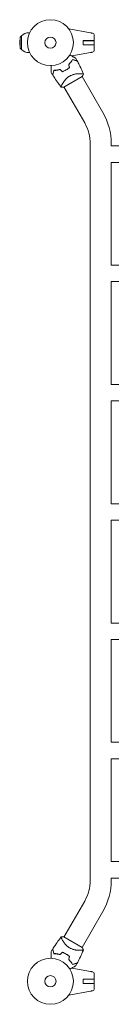
# Model space of a CAD drawing. Units: millimetres. Extents: x -10677 to 10676, y -9323 to 9323.
# Drawn here: x 5583 to 5793, y -1806 to 464 of the extents above; entities that cross this region are included whole.
import ezdxf

# ---------------------------------------------------------------- set-up
doc = ezdxf.new("R2010")
doc.units = ezdxf.units.MM
doc.header["$LTSCALE"] = 20
doc.layers.add('2d', color=230, linetype='Continuous')

msp = doc.modelspace()

# ---------------------------------------------------------------- linework, layer by layer
at = {"layer": '2d', "lineweight": 0}
for p, q in [((5605.3, 434.2), (5603.2, 434.2)), ((5745.1, 433.9), (5695.4, 443.1)), ((5582.5, 411.2), (5583.4, 424)), ((5582.5, 411.2), (5583.4, 398.3)), ((5583.4, 424), (5586.5, 427.2)), ((5583.4, 424), (5583.4, 398.3)), ((5586.5, 427.2), (5586.5, 395.2)), ((5728.6, 406.4), (5728.6, 415.9)), ((5754.1, 415.9), (5728.6, 415.9)), ((5753.6, 415.8), (5728.6, 415.8)), ((5753.6, 415.8), (5753.6, 406.5)), ((5754.1, 394.2), (5754.1, 428.1)), ((5583.4, 398.3), (5586.5, 395.2)), ((5605.3, 388.2), (5603.2, 388.2)), ((5745.1, 388.4), (5702.3, 380.5)), ((5753.6, 406.5), (5728.6, 406.5)), ((5754.1, 406.4), (5728.6, 406.4)), ((5683.8, 308.8), (5726.3, 333.3)), ((5722.2, 339.7), (5722.2, 339.7)), ((5773.9, 250.2), (5726, 333.2)), ((5732.1, 226), (5684.1, 309)), ((5744.9, -1519.8), (5744.9, 178.1)), ((5793.2, 173.2), (5793.2, 178.1)), ((6594.9, 173.2), (5793.2, 173.2)), ((5793.2, -101.8), (5793.2, 135.2)), ((6594.9, 135.2), (5793.2, 135.2)), ((6594.9, -101.8), (5793.2, -101.8)), ((5793.2, -376.8), (5793.2, -139.8)), ((6594.9, -139.8), (5793.2, -139.8)), ((6594.9, -376.8), (5793.2, -376.8)), ((5793.2, -651.8), (5793.2, -414.8)), ((6594.9, -414.8), (5793.2, -414.8)), ((6594.9, -651.8), (5793.2, -651.8)), ((5793.2, -926.8), (5793.2, -689.8)), ((6594.9, -689.8), (5793.2, -689.8)), ((6594.9, -926.8), (5793.2, -926.8)), ((5793.2, -1201.8), (5793.2, -964.8)), ((6594.9, -964.8), (5793.2, -964.8)), ((6594.9, -1201.8), (5793.2, -1201.8)), ((5793.2, -1476.8), (5793.2, -1239.8)), ((6594.9, -1239.8), (5793.2, -1239.8)), ((6594.9, -1476.8), (5793.2, -1476.8)), ((5793.2, -1519.8), (5793.2, -1514.8)), ((6594.9, -1514.8), (5793.2, -1514.8)), ((5732.1, -1567.7), (5684.1, -1650.7)), ((5773.9, -1591.8), (5726, -1674.9)), ((5726.3, -1675), (5683.8, -1650.5)), ((5680.4, -1657.2), (5680.4, -1657.2)), ((5745.1, -1730.1), (5702.3, -1722.2)), ((5754.1, -1769.8), (5754.1, -1735.9)), ((5728.6, -1757.6), (5728.6, -1748.1)), ((5754.1, -1748.1), (5728.6, -1748.1)), ((5753.6, -1748.2), (5728.6, -1748.2)), ((5753.6, -1757.5), (5728.6, -1757.5)), ((5754.1, -1757.6), (5728.6, -1757.6)), ((5753.6, -1748.2), (5753.6, -1757.5)), ((5745.1, -1775.6), (5695.4, -1784.7))]:
    msp.add_line(p, q, dxfattribs=at)
for centre, radius in [((5653.1, 411.2), 53), ((5653.1, 411.2), 13), ((5653.1, -1752.8), 53), ((5653.1, -1752.8), 13)]:
    msp.add_circle(centre, radius, dxfattribs=at)
for centre, radius, start, end in [((5603.2, 411.2), 23, 90, 136.4387), ((5749.1, 428.1), 5, 360, 78.4631), ((5603.2, 411.2), 23, 223.5613, 270), ((5749.1, 394.2), 5, 281.5369, 0), ((5661.4, 396.7), 49.5, 286.4916, 286.7596), ((5661.4, 396.7), 49.4, 313.2404, 313.5084), ((5649.1, 178.1), 144.2, 0, 30), ((5649.1, 178.1), 95.8, 0, 30), ((5649.1, -1519.8), 95.8, 330, 0), ((5649.1, -1519.8), 144.1, 330, 0), ((5661.4, -1738.4), 49.5, 73.2404, 73.5084), ((5661.4, -1738.4), 49.5, 46.4916, 46.7596), ((5749.1, -1735.9), 5, 360, 78.4631), ((5749.1, -1769.8), 5, 281.5369, 0)]:
    msp.add_arc(centre, radius, start, end, dxfattribs=at)
at = {"layer": '2d', "lineweight": 0, "extrusion": (0, 0, -1)}
for centre in [(5748.6, 425.8), (5748.6, -1738.2)]:
    msp.add_ellipse(centre, major_axis=(1.47, 7.22), ratio=0.823586, start_param=-0.015481, end_param=0.001023, dxfattribs=at)
at = {"layer": '2d', "lineweight": 0}
for centre in [(5748.6, 396.5), (5748.6, -1767.5)]:
    msp.add_ellipse(centre, major_axis=(1.47, -7.22), ratio=0.823586, start_param=-0.015481, end_param=0.001023, dxfattribs=at)
for points, knots in [([(5750, 433), (5750, 433), (5750, 433), (5749.8, 433.1), (5749.8, 433.1), (5749.4, 433.2), (5749, 433.2), (5748.1, 433.4), (5747.6, 433.5), (5746.7, 433.7), (5746.4, 433.7), (5745.7, 433.8), (5745.4, 433.9), (5745.1, 433.9)], [0, 0, 0, 0, 0.125, 0.125, 0.25, 0.25, 0.5, 0.5, 0.75, 0.75, 0.875, 0.875, 1, 1, 1, 1]), ([(5750, 389.3), (5750, 389.3), (5750, 389.3), (5749.8, 389.2), (5749.8, 389.2), (5749.4, 389.2), (5749, 389.1), (5748.1, 388.9), (5747.6, 388.8), (5746.7, 388.7), (5746.4, 388.6), (5745.7, 388.5), (5745.4, 388.4), (5745.1, 388.4)], [0, 0, 0, 0, 0.125, 0.125, 0.25, 0.25, 0.5, 0.5, 0.75, 0.75, 0.875, 0.875, 1, 1, 1, 1]), ([(5704.1, 372.3), (5703.6, 371.3), (5703, 370.4), (5701.8, 368.5), (5701.1, 367.6), (5700, 366.2), (5699.6, 365.7), (5698.8, 364.7), (5698.4, 364.2), (5697.1, 362.8), (5696.2, 361.9), (5695.2, 360.9)], [0, 0, 0, 0, 0.00420381, 0.00420381, 0.00840762, 0.00840762, 0.01050952, 0.01050952, 0.01261143, 0.01261143, 0.01681524, 0.01681524, 0.01681524, 0.01681524]), ([(5695.4, 360.9), (5696.4, 361.8), (5697.3, 362.7), (5699, 364.6), (5699.8, 365.5), (5700.8, 366.9), (5701.2, 367.4), (5701.9, 368.3), (5702.2, 368.8), (5703.1, 370.2), (5703.7, 371.1), (5704.2, 372)], [0, 0, 0, 0, 0.00414637, 0.00414637, 0.00829274, 0.00829274, 0.01036592, 0.01036592, 0.0124391, 0.0124391, 0.01658547, 0.01658547, 0.01658547, 0.01658547]), ([(5698, 383), (5698.8, 382.5), (5699.6, 382.1), (5701.7, 380.8), (5703, 380.1), (5704.8, 379.1), (5705.4, 378.7), (5706.5, 378.1), (5707, 377.8), (5708.6, 376.9), (5709.4, 376.4), (5710.5, 375.8), (5710.7, 375.6), (5711.1, 375.4), (5711.2, 375.4), (5711.4, 375.3), (5711.4, 375.2), (5711.5, 375.2), (5711.5, 375.2), (5711.5, 375.2), (5711.5, 375.2), (5711.5, 375.2), (5711.5, 375.2), (5711.6, 375.1), (5711.6, 375.1), (5711.6, 375.1), (5711.7, 375.1), (5711.7, 375.1), (5711.7, 375.1), (5711.7, 375.1)], [0.00255866, 0.00255866, 0.00255866, 0.00255866, 0.00604686, 0.00604686, 0.01209372, 0.01209372, 0.01511716, 0.01511716, 0.01814059, 0.01814059, 0.02418745, 0.02418745, 0.02721088, 0.02721088, 0.0287226, 0.0287226, 0.03023431, 0.03023431, 0.03099017, 0.03099017, 0.03174603, 0.03174603, 0.03325774, 0.03325774, 0.03628117, 0.03628117, 0.04232804, 0.04232804, 0.04714176, 0.04714176, 0.04714176, 0.04714176]), ([(5714.8, 369.4), (5714.8, 369.4), (5714.8, 369.4), (5714.8, 369.4), (5714.8, 369.4), (5714.8, 369.4), (5714.7, 369.4), (5714.7, 369.4), (5714.7, 369.4), (5714.7, 369.4), (5714.7, 369.4), (5714.6, 369.4), (5714.6, 369.4), (5714.5, 369.5), (5714.4, 369.5), (5714.1, 369.6), (5714, 369.6), (5713.3, 369.8), (5712.8, 369.9), (5711.9, 370.2), (5711.5, 370.3), (5710.8, 370.5), (5710.4, 370.6), (5709.1, 370.9), (5708.2, 371.2), (5706.3, 371.7), (5705.2, 372), (5704.1, 372.3)], [-0.01786939, -0.01786939, -0.01786939, -0.01786939, -0.01672988, -0.01672988, -0.01196282, -0.01196282, -0.00719576, -0.00719576, -0.00481223, -0.00481223, -0.00362046, -0.00362046, -0.0024287, -0.0024287, -0.00004517, -0.00004517, 0.00233836, 0.00233836, 0.00710542, 0.00710542, 0.00948895, 0.00948895, 0.01187248, 0.01187248, 0.01663954, 0.01663954, 0.02140659, 0.02140659, 0.02140659, 0.02140659]), ([(5704.2, 372), (5705.4, 371.7), (5706.5, 371.4), (5708.5, 370.9), (5709.4, 370.6), (5710.7, 370.3), (5711.1, 370.2), (5711.8, 370), (5712.2, 369.9), (5713.2, 369.6), (5713.7, 369.5), (5714.3, 369.3), (5714.4, 369.3), (5714.7, 369.2), (5714.7, 369.2), (5714.8, 369.2), (5714.8, 369.2), (5714.8, 369.2), (5714.8, 369.2), (5714.8, 369.2), (5714.8, 369.2), (5714.8, 369.2), (5714.9, 369.2), (5714.9, 369.2), (5714.9, 369.2), (5714.9, 369.2), (5714.9, 369.2), (5714.9, 369.2)], [0, 0, 0, 0, 0.00498507, 0.00498507, 0.00997014, 0.00997014, 0.01246267, 0.01246267, 0.01495521, 0.01495521, 0.01994028, 0.01994028, 0.02243281, 0.02243281, 0.02492534, 0.02492534, 0.02554848, 0.02554848, 0.02617161, 0.02617161, 0.02741788, 0.02741788, 0.02991041, 0.02991041, 0.03489548, 0.03489548, 0.03928387, 0.03928387, 0.03928387, 0.03928387]), ([(5714.9, 369.2), (5716.5, 366.2), (5718, 363.3), (5721.8, 355.6), (5723.9, 350.9), (5727, 343.6), (5728.1, 341), (5729.1, 338.4)], [0, 0, 0, 0, 10.001335, 10.001335, 25.652814, 25.652814, 33.969558, 33.969558, 33.969558, 33.969558]), ([(5655, 342.4), (5655, 342.4), (5655, 342.4), (5655, 342.4), (5655, 342.4), (5655, 342.5), (5655, 342.5), (5655, 342.5), (5655, 342.5), (5655, 342.6), (5655, 342.6), (5655, 342.6), (5655, 342.6), (5655, 342.7), (5655, 342.9), (5655, 343.5), (5655, 343.8), (5655, 344.6), (5655, 345), (5655, 346), (5655, 346.6), (5655, 348.3), (5655, 349.6), (5655, 352.4), (5655, 353.9), (5655, 356.3), (5655, 357.2), (5655, 358.2)], [0.04930785, 0.04930785, 0.04930785, 0.04930785, 0.05422987, 0.05422987, 0.06025541, 0.06025541, 0.06326818, 0.06326818, 0.06477456, 0.06477456, 0.06552775, 0.06552775, 0.06628095, 0.06628095, 0.06929372, 0.06929372, 0.07230649, 0.07230649, 0.07531926, 0.07531926, 0.07833203, 0.07833203, 0.08435757, 0.08435757, 0.09038311, 0.09038311, 0.09385287, 0.09385287, 0.09385287, 0.09385287]), ([(5661.2, 347.5), (5660.9, 346.4), (5660.6, 345.3), (5660.1, 343.4), (5659.9, 342.5), (5659.6, 341.3), (5659.4, 340.9), (5659.3, 340.1), (5659.2, 339.8), (5658.9, 338.8), (5658.8, 338.3), (5658.6, 337.6), (5658.5, 337.5), (5658.5, 337.2), (5658.4, 337.1), (5658.4, 337), (5658.4, 337), (5658.4, 337), (5658.4, 336.9), (5658.4, 336.9), (5658.4, 336.9), (5658.4, 336.9), (5658.4, 336.8), (5658.4, 336.8), (5658.4, 336.8), (5658.4, 336.8), (5658.4, 336.8), (5658.4, 336.8)], [0, 0, 0, 0, 0.00477017, 0.00477017, 0.00954034, 0.00954034, 0.01192543, 0.01192543, 0.01431051, 0.01431051, 0.01908068, 0.01908068, 0.02146577, 0.02146577, 0.02385086, 0.02385086, 0.0250434, 0.0250434, 0.02623594, 0.02623594, 0.02862103, 0.02862103, 0.0333912, 0.0333912, 0.03816137, 0.03816137, 0.03927414, 0.03927414, 0.03927414, 0.03927414]), ([(5661.4, 347.3), (5661.1, 346.1), (5660.8, 345), (5660.2, 343), (5660, 342.1), (5659.6, 340.8), (5659.5, 340.4), (5659.3, 339.7), (5659.2, 339.3), (5659, 338.3), (5658.8, 337.8), (5658.7, 337.2), (5658.6, 337.1), (5658.6, 336.8), (5658.6, 336.8), (5658.5, 336.7), (5658.5, 336.7), (5658.5, 336.7), (5658.5, 336.7), (5658.5, 336.7), (5658.5, 336.7), (5658.5, 336.7), (5658.5, 336.7), (5658.5, 336.6), (5658.5, 336.6), (5658.5, 336.6), (5658.5, 336.6), (5658.5, 336.6)], [0, 0, 0, 0, 0.00498507, 0.00498507, 0.00997014, 0.00997014, 0.01246267, 0.01246267, 0.01495521, 0.01495521, 0.01994028, 0.01994028, 0.02243281, 0.02243281, 0.02492534, 0.02492534, 0.02554848, 0.02554848, 0.02617161, 0.02617161, 0.02741788, 0.02741788, 0.02991041, 0.02991041, 0.03489548, 0.03489548, 0.03928387, 0.03928387, 0.03928387, 0.03928387]), ([(5675.5, 349.5), (5674.2, 349.2), (5672.9, 348.8), (5670.4, 348.3), (5669.2, 348.1), (5667.4, 347.9), (5666.8, 347.8), (5665.6, 347.7), (5665.1, 347.6), (5663.4, 347.5), (5662.3, 347.5), (5661.2, 347.5)], [0, 0, 0, 0, 0.00420297, 0.00420297, 0.00840595, 0.00840595, 0.01050744, 0.01050744, 0.01260892, 0.01260892, 0.0168119, 0.0168119, 0.0168119, 0.0168119]), ([(5675.4, 349.3), (5674.2, 348.9), (5672.9, 348.6), (5670.5, 348.1), (5669.2, 347.9), (5667.5, 347.7), (5666.9, 347.6), (5665.7, 347.5), (5665.2, 347.4), (5663.5, 347.3), (5662.4, 347.3), (5661.4, 347.3)], [0, 0, 0, 0, 0.00414637, 0.00414637, 0.00829274, 0.00829274, 0.01036592, 0.01036592, 0.0124391, 0.0124391, 0.01658547, 0.01658547, 0.01658547, 0.01658547]), ([(5689.3, 348.4), (5688.6, 348), (5687.9, 347.6), (5686.5, 346.9), (5685.8, 346.5), (5683.7, 345.6), (5682.3, 345), (5680.8, 344.5)], [0.009393696, 0.009393696, 0.009393696, 0.009393696, 0.011738601, 0.011738601, 0.014083505, 0.014083505, 0.018773315, 0.018773315, 0.018773315, 0.018773315]), ([(5680.8, 344.3), (5682.3, 344.8), (5683.7, 345.4), (5686.6, 346.7), (5688, 347.4), (5689.4, 348.2)], [0, 0, 0, 0, 0.004778412, 0.004778412, 0.009556824, 0.009556824, 0.009556824, 0.009556824]), ([(5696.9, 353.8), (5695.7, 352.8), (5694.5, 351.8), (5692, 350), (5690.7, 349.2), (5689.3, 348.4)], [0, 0, 0, 0, 0.004696848, 0.004696848, 0.009393696, 0.009393696, 0.009393696, 0.009393696]), ([(5689.4, 348.2), (5690.8, 349), (5692.2, 349.9), (5694.7, 351.7), (5695.9, 352.7), (5697.1, 353.7)], [0.009556824, 0.009556824, 0.009556824, 0.009556824, 0.014332328, 0.014332328, 0.019107831, 0.019107831, 0.019107831, 0.019107831]), ([(5678, 308.9), (5675.9, 311.5), (5673.9, 314.2), (5668.8, 321), (5665.9, 325.3), (5661.5, 331.9), (5660, 334.2), (5658.5, 336.6)], [0, 0, 0, 0, 10.001334, 10.001334, 25.653159, 25.653159, 33.969574, 33.969574, 33.969574, 33.969574]), ([(5678, 308.9), (5678, 308.9), (5678, 308.9), (5678, 308.9), (5678, 309), (5677.9, 309), (5677.9, 309.1), (5677.9, 309.1), (5677.8, 309.2), (5677.8, 309.2), (5677.8, 309.2), (5677.8, 309.4), (5677.8, 309.6), (5677.8, 309.9), (5677.8, 310), (5677.9, 310.3), (5678, 310.5), (5678.3, 311.3), (5678.6, 312.2), (5679.4, 313.7), (5679.7, 314.3), (5680.1, 315.2), (5680.3, 315.5), (5680.7, 316.1), (5680.8, 316.4), (5681.8, 318), (5682.7, 319.4), (5684.2, 321.7), (5684.8, 322.4), (5685.7, 323.6), (5686, 324), (5686.6, 324.7), (5686.9, 325.1), (5687.9, 326.3), (5688.6, 327.1), (5689.8, 328.3), (5690.1, 328.7), (5690.9, 329.4), (5691.4, 329.8), (5692.7, 330.9), (5693.6, 331.7), (5695, 332.7), (5695.4, 333), (5696.2, 333.5), (5696.4, 333.6), (5696.9, 334), (5697.2, 334.1), (5697.5, 334.3)], [0.16840129, 0.16840129, 0.16840129, 0.16840129, 0.16868251, 0.16868251, 0.17219218, 0.17219218, 0.17394701, 0.17394701, 0.17482443, 0.17482443, 0.17570184, 0.17570184, 0.17921151, 0.17921151, 0.18096635, 0.18096635, 0.18272118, 0.18272118, 0.18974052, 0.18974052, 0.19325019, 0.19325019, 0.19500502, 0.19500502, 0.19675986, 0.19675986, 0.2037792, 0.2037792, 0.20728887, 0.20728887, 0.2090437, 0.2090437, 0.21079853, 0.21079853, 0.2143082, 0.2143082, 0.21606304, 0.21606304, 0.21781787, 0.21781787, 0.22132754, 0.22132754, 0.22308238, 0.22308238, 0.22395979, 0.22395979, 0.22483721, 0.22483721, 0.22483721, 0.22483721]), ([(5697.5, 334.3), (5698.5, 334.9), (5699.5, 335.4), (5701.7, 336.3), (5702.7, 336.7), (5704.3, 337.3), (5704.9, 337.5), (5706, 337.8), (5706.5, 337.9), (5708.1, 338.3), (5709.1, 338.6), (5711.1, 338.9), (5712.1, 339.1), (5714, 339.3), (5715, 339.4), (5716.7, 339.6), (5717.6, 339.6), (5719.3, 339.7), (5720.1, 339.7), (5722.3, 339.7), (5723.7, 339.7), (5725.4, 339.6), (5725.9, 339.5), (5726.8, 339.4), (5727.3, 339.4), (5728.3, 339.1), (5728.8, 339), (5729, 338.8), (5729, 338.8), (5729, 338.7), (5729, 338.7), (5729, 338.6), (5729.1, 338.6), (5729.1, 338.5), (5729.1, 338.4), (5729.1, 338.4), (5729.1, 338.4), (5729.1, 338.4)], [0, 0, 0, 0, 0.00351649, 0.00351649, 0.00703299, 0.00703299, 0.00879123, 0.00879123, 0.01054948, 0.01054948, 0.01406598, 0.01406598, 0.01758247, 0.01758247, 0.02109896, 0.02109896, 0.02461546, 0.02461546, 0.02813195, 0.02813195, 0.03516494, 0.03516494, 0.03868143, 0.03868143, 0.04219793, 0.04219793, 0.04923091, 0.04923091, 0.05011004, 0.05011004, 0.05098916, 0.05098916, 0.05274741, 0.05274741, 0.0562639, 0.0562639, 0.05666079, 0.05666079, 0.05666079, 0.05666079]), ([(5683.8, 308.8), (5682.5, 308.8), (5681.2, 308.8), (5679.3, 308.8), (5678.7, 308.9), (5678, 308.9)], [0, 0, 0, 0, 3.969895, 3.969895, 5.95449, 5.95449, 5.95449, 5.95449]), ([(5658.5, -1678.3), (5660.3, -1675.4), (5662.1, -1672.7), (5666.8, -1665.6), (5669.8, -1661.3), (5674.6, -1655), (5676.3, -1652.8), (5678, -1650.6)], [0, 0, 0, 0, 10.001335, 10.001335, 25.652814, 25.652814, 33.969558, 33.969558, 33.969558, 33.969558]), ([(5697.5, -1675.9), (5696.4, -1675.3), (5695.4, -1674.7), (5693.6, -1673.3), (5692.7, -1672.6), (5691.4, -1671.5), (5691, -1671.1), (5690.2, -1670.4), (5689.8, -1670), (5688.6, -1668.8), (5687.9, -1668), (5686.6, -1666.5), (5686, -1665.7), (5684.8, -1664.1), (5684.2, -1663.4), (5683.2, -1661.9), (5682.7, -1661.2), (5681.9, -1659.8), (5681.4, -1659.1), (5680.3, -1657.1), (5679.7, -1656), (5678.9, -1654.4), (5678.7, -1653.9), (5678.3, -1653.1), (5678.2, -1652.7), (5677.8, -1651.7), (5677.7, -1651.2), (5677.8, -1650.9), (5677.8, -1650.9), (5677.8, -1650.8), (5677.9, -1650.8), (5677.9, -1650.8), (5677.9, -1650.7), (5678, -1650.7), (5678, -1650.6), (5678, -1650.6), (5678, -1650.6), (5678, -1650.6)], [0, 0, 0, 0, 0.00351649, 0.00351649, 0.00703299, 0.00703299, 0.00879123, 0.00879123, 0.01054948, 0.01054948, 0.01406598, 0.01406598, 0.01758247, 0.01758247, 0.02109896, 0.02109896, 0.02461546, 0.02461546, 0.02813195, 0.02813195, 0.03516494, 0.03516494, 0.03868143, 0.03868143, 0.04219793, 0.04219793, 0.04923091, 0.04923091, 0.05011004, 0.05011004, 0.05098916, 0.05098916, 0.05274741, 0.05274741, 0.0562639, 0.0562639, 0.05666079, 0.05666079, 0.05666079, 0.05666079]), ([(5658.4, -1678.5), (5658.4, -1678.5), (5658.4, -1678.5), (5658.4, -1678.5), (5658.4, -1678.5), (5658.4, -1678.5), (5658.4, -1678.6), (5658.4, -1678.6), (5658.4, -1678.6), (5658.4, -1678.6), (5658.4, -1678.6), (5658.4, -1678.7), (5658.4, -1678.7), (5658.4, -1678.8), (5658.5, -1678.9), (5658.5, -1679.2), (5658.6, -1679.3), (5658.8, -1680), (5658.9, -1680.5), (5659.2, -1681.4), (5659.2, -1681.8), (5659.4, -1682.5), (5659.6, -1682.9), (5659.9, -1684.2), (5660.1, -1685.1), (5660.6, -1687), (5660.9, -1688.1), (5661.2, -1689.2)], [-0.01786939, -0.01786939, -0.01786939, -0.01786939, -0.01672988, -0.01672988, -0.01196282, -0.01196282, -0.00719576, -0.00719576, -0.00481223, -0.00481223, -0.00362046, -0.00362046, -0.0024287, -0.0024287, -0.00004517, -0.00004517, 0.00233836, 0.00233836, 0.00710542, 0.00710542, 0.00948895, 0.00948895, 0.01187248, 0.01187248, 0.01663954, 0.01663954, 0.02140659, 0.02140659, 0.02140659, 0.02140659]), ([(5661.4, -1689), (5661.1, -1687.8), (5660.8, -1686.7), (5660.2, -1684.7), (5660, -1683.8), (5659.6, -1682.5), (5659.5, -1682.1), (5659.3, -1681.3), (5659.2, -1681), (5659, -1680), (5658.8, -1679.5), (5658.7, -1678.9), (5658.6, -1678.8), (5658.6, -1678.5), (5658.6, -1678.5), (5658.5, -1678.4), (5658.5, -1678.4), (5658.5, -1678.4), (5658.5, -1678.4), (5658.5, -1678.4), (5658.5, -1678.4), (5658.5, -1678.4), (5658.5, -1678.3), (5658.5, -1678.3), (5658.5, -1678.3), (5658.5, -1678.3), (5658.5, -1678.3), (5658.5, -1678.3)], [0, 0, 0, 0, 0.00498507, 0.00498507, 0.00997014, 0.00997014, 0.01246267, 0.01246267, 0.01495521, 0.01495521, 0.01994028, 0.01994028, 0.02243281, 0.02243281, 0.02492534, 0.02492534, 0.02554848, 0.02554848, 0.02617161, 0.02617161, 0.02741788, 0.02741788, 0.02991041, 0.02991041, 0.03489548, 0.03489548, 0.03928387, 0.03928387, 0.03928387, 0.03928387]), ([(5729.1, -1680.1), (5729.1, -1680.1), (5729.1, -1680.1), (5729.1, -1680.1), (5729.1, -1680.2), (5729.1, -1680.3), (5729, -1680.3), (5729, -1680.4), (5729, -1680.4), (5729, -1680.4), (5729, -1680.5), (5728.9, -1680.6), (5728.7, -1680.7), (5728.4, -1680.8), (5728.2, -1680.8), (5728, -1680.9), (5727.8, -1680.9), (5726.9, -1681.1), (5726, -1681.2), (5724.3, -1681.3), (5723.7, -1681.4), (5722.7, -1681.4), (5722.3, -1681.4), (5721.6, -1681.4), (5721.2, -1681.4), (5719.3, -1681.4), (5717.7, -1681.3), (5715, -1681.1), (5714.1, -1681), (5712.6, -1680.8), (5712.1, -1680.8), (5711.1, -1680.6), (5710.6, -1680.5), (5709.1, -1680.2), (5708.1, -1680), (5706.5, -1679.6), (5706, -1679.5), (5704.9, -1679.2), (5704.4, -1679), (5702.7, -1678.4), (5701.7, -1678), (5700.1, -1677.3), (5699.6, -1677.1), (5698.8, -1676.7), (5698.5, -1676.5), (5698, -1676.2), (5697.7, -1676.1), (5697.5, -1675.9)], [0.16840129, 0.16840129, 0.16840129, 0.16840129, 0.16868251, 0.16868251, 0.17219218, 0.17219218, 0.17394701, 0.17394701, 0.17482443, 0.17482443, 0.17570184, 0.17570184, 0.17921151, 0.17921151, 0.18096635, 0.18096635, 0.18272118, 0.18272118, 0.18974052, 0.18974052, 0.19325019, 0.19325019, 0.19500502, 0.19500502, 0.19675986, 0.19675986, 0.2037792, 0.2037792, 0.20728887, 0.20728887, 0.2090437, 0.2090437, 0.21079853, 0.21079853, 0.2143082, 0.2143082, 0.21606304, 0.21606304, 0.21781787, 0.21781787, 0.22132754, 0.22132754, 0.22308238, 0.22308238, 0.22395979, 0.22395979, 0.22483721, 0.22483721, 0.22483721, 0.22483721]), ([(5726.3, -1675), (5726.4, -1675.3), (5726.6, -1675.5), (5727.1, -1676.4), (5727.5, -1677.1), (5728.3, -1678.5), (5728.7, -1679.3), (5729.1, -1680.1)], [0, 0, 0, 0, 0.815113, 0.815113, 3.261719, 3.261719, 5.955929, 5.955929, 5.955929, 5.955929]), ([(5655, -1699.9), (5655, -1698.9), (5655, -1698), (5655, -1695.6), (5655, -1694.1), (5655, -1692), (5655, -1691.3), (5655, -1690), (5655, -1689.4), (5655, -1687.6), (5655, -1686.6), (5655, -1685.5), (5655, -1685.1), (5655, -1684.7), (5655, -1684.6), (5655, -1684.4), (5655, -1684.4), (5655, -1684.3), (5655, -1684.3), (5655, -1684.2), (5655, -1684.2), (5655, -1684.2), (5655, -1684.2), (5655, -1684.2), (5655, -1684.1), (5655, -1684.1), (5655, -1684.1), (5655, -1684.1), (5655, -1684), (5655, -1684)], [0.00255866, 0.00255866, 0.00255866, 0.00255866, 0.00604686, 0.00604686, 0.01209372, 0.01209372, 0.01511716, 0.01511716, 0.01814059, 0.01814059, 0.02418745, 0.02418745, 0.02721088, 0.02721088, 0.0287226, 0.0287226, 0.03023431, 0.03023431, 0.03099017, 0.03099017, 0.03174603, 0.03174603, 0.03325774, 0.03325774, 0.03628117, 0.03628117, 0.04232804, 0.04232804, 0.04714176, 0.04714176, 0.04714176, 0.04714176]), ([(5661.2, -1689.2), (5662.3, -1689.2), (5663.4, -1689.2), (5665.6, -1689.3), (5666.8, -1689.5), (5668.6, -1689.7), (5669.2, -1689.8), (5670.4, -1690), (5671, -1690.1), (5672.9, -1690.5), (5674.2, -1690.8), (5675.5, -1691.2)], [0, 0, 0, 0, 0.00420381, 0.00420381, 0.00840762, 0.00840762, 0.01050952, 0.01050952, 0.01261143, 0.01261143, 0.01681524, 0.01681524, 0.01681524, 0.01681524]), ([(5675.4, -1691), (5674.2, -1690.6), (5672.9, -1690.3), (5670.5, -1689.8), (5669.2, -1689.6), (5667.5, -1689.3), (5666.9, -1689.3), (5665.7, -1689.2), (5665.2, -1689.1), (5663.5, -1689), (5662.4, -1689), (5661.4, -1689)], [0, 0, 0, 0, 0.00414637, 0.00414637, 0.00829274, 0.00829274, 0.01036592, 0.01036592, 0.0124391, 0.0124391, 0.01658547, 0.01658547, 0.01658547, 0.01658547]), ([(5689.4, -1689.9), (5688, -1689.1), (5686.6, -1688.3), (5683.7, -1687), (5682.3, -1686.5), (5680.8, -1686)], [0.009556824, 0.009556824, 0.009556824, 0.009556824, 0.014332328, 0.014332328, 0.019107831, 0.019107831, 0.019107831, 0.019107831]), ([(5680.8, -1686.2), (5682.3, -1686.7), (5683.7, -1687.3), (5686.5, -1688.5), (5687.9, -1689.3), (5689.3, -1690.1)], [0, 0, 0, 0, 0.004696848, 0.004696848, 0.009393696, 0.009393696, 0.009393696, 0.009393696]), ([(5689.3, -1690.1), (5690, -1690.5), (5690.7, -1690.9), (5692, -1691.7), (5692.6, -1692.1), (5694.5, -1693.5), (5695.7, -1694.5), (5696.9, -1695.5)], [0.009393696, 0.009393696, 0.009393696, 0.009393696, 0.011738601, 0.011738601, 0.014083505, 0.014083505, 0.018773315, 0.018773315, 0.018773315, 0.018773315]), ([(5697.1, -1695.4), (5695.9, -1694.4), (5694.7, -1693.4), (5692.2, -1691.6), (5690.8, -1690.7), (5689.4, -1689.9)], [0, 0, 0, 0, 0.004778412, 0.004778412, 0.009556824, 0.009556824, 0.009556824, 0.009556824]), ([(5729.1, -1680.1), (5727.9, -1683.2), (5726.6, -1686.3), (5723.2, -1694.1), (5721, -1698.8), (5717.5, -1705.9), (5716.2, -1708.4), (5714.9, -1710.8)], [0, 0, 0, 0, 10.001334, 10.001334, 25.653162, 25.653162, 33.969574, 33.969574, 33.969574, 33.969574]), ([(5695.2, -1702.6), (5696.2, -1703.6), (5697.1, -1704.5), (5698.8, -1706.4), (5699.6, -1707.3), (5700.7, -1708.8), (5701.1, -1709.2), (5701.8, -1710.2), (5702.1, -1710.7), (5703, -1712.1), (5703.6, -1713), (5704.1, -1713.9)], [0, 0, 0, 0, 0.00420297, 0.00420297, 0.00840595, 0.00840595, 0.01050744, 0.01050744, 0.01260892, 0.01260892, 0.0168119, 0.0168119, 0.0168119, 0.0168119]), ([(5695.4, -1702.6), (5696.4, -1703.5), (5697.3, -1704.4), (5699, -1706.3), (5699.8, -1707.2), (5700.8, -1708.6), (5701.2, -1709.1), (5701.9, -1710), (5702.2, -1710.5), (5703.1, -1711.9), (5703.7, -1712.8), (5704.2, -1713.7)], [0, 0, 0, 0, 0.00414637, 0.00414637, 0.00829274, 0.00829274, 0.01036592, 0.01036592, 0.0124391, 0.0124391, 0.01658547, 0.01658547, 0.01658547, 0.01658547]), ([(5711.7, -1716.8), (5711.7, -1716.8), (5711.7, -1716.8), (5711.7, -1716.8), (5711.6, -1716.8), (5711.6, -1716.8), (5711.6, -1716.8), (5711.5, -1716.9), (5711.5, -1716.9), (5711.5, -1716.9), (5711.5, -1716.9), (5711.5, -1716.9), (5711.5, -1716.9), (5711.4, -1717), (5711.2, -1717.1), (5710.7, -1717.3), (5710.4, -1717.5), (5709.8, -1717.9), (5709.4, -1718.1), (5708.5, -1718.6), (5708, -1718.9), (5706.5, -1719.7), (5705.4, -1720.4), (5703, -1721.8), (5701.7, -1722.5), (5699.6, -1723.8), (5698.8, -1724.2), (5698, -1724.7)], [0.04930785, 0.04930785, 0.04930785, 0.04930785, 0.05422987, 0.05422987, 0.06025541, 0.06025541, 0.06326818, 0.06326818, 0.06477456, 0.06477456, 0.06552775, 0.06552775, 0.06628095, 0.06628095, 0.06929372, 0.06929372, 0.07230649, 0.07230649, 0.07531926, 0.07531926, 0.07833203, 0.07833203, 0.08435757, 0.08435757, 0.09038311, 0.09038311, 0.09385287, 0.09385287, 0.09385287, 0.09385287]), ([(5704.1, -1713.9), (5705.2, -1713.6), (5706.3, -1713.4), (5708.2, -1712.8), (5709.1, -1712.6), (5710.4, -1712.3), (5710.7, -1712.2), (5711.5, -1712), (5711.8, -1711.9), (5712.8, -1711.6), (5713.3, -1711.5), (5714, -1711.3), (5714.1, -1711.3), (5714.4, -1711.2), (5714.5, -1711.2), (5714.6, -1711.1), (5714.6, -1711.1), (5714.7, -1711.1), (5714.7, -1711.1), (5714.7, -1711.1), (5714.7, -1711.1), (5714.7, -1711.1), (5714.8, -1711.1), (5714.8, -1711.1), (5714.8, -1711.1), (5714.8, -1711.1), (5714.8, -1711.1), (5714.8, -1711.1)], [0, 0, 0, 0, 0.00477017, 0.00477017, 0.00954034, 0.00954034, 0.01192543, 0.01192543, 0.01431051, 0.01431051, 0.01908068, 0.01908068, 0.02146577, 0.02146577, 0.02385086, 0.02385086, 0.0250434, 0.0250434, 0.02623594, 0.02623594, 0.02862103, 0.02862103, 0.0333912, 0.0333912, 0.03816137, 0.03816137, 0.03927414, 0.03927414, 0.03927414, 0.03927414]), ([(5704.2, -1713.7), (5705.4, -1713.4), (5706.5, -1713.1), (5708.5, -1712.6), (5709.4, -1712.3), (5710.7, -1712), (5711.1, -1711.9), (5711.8, -1711.7), (5712.2, -1711.6), (5713.2, -1711.3), (5713.7, -1711.2), (5714.3, -1711), (5714.4, -1711), (5714.7, -1710.9), (5714.7, -1710.9), (5714.8, -1710.9), (5714.8, -1710.9), (5714.8, -1710.9), (5714.8, -1710.9), (5714.8, -1710.9), (5714.8, -1710.9), (5714.8, -1710.9), (5714.9, -1710.9), (5714.9, -1710.8), (5714.9, -1710.8), (5714.9, -1710.8), (5714.9, -1710.8), (5714.9, -1710.8)], [0, 0, 0, 0, 0.00498507, 0.00498507, 0.00997014, 0.00997014, 0.01246267, 0.01246267, 0.01495521, 0.01495521, 0.01994028, 0.01994028, 0.02243281, 0.02243281, 0.02492534, 0.02492534, 0.02554848, 0.02554848, 0.02617161, 0.02617161, 0.02741788, 0.02741788, 0.02991041, 0.02991041, 0.03489548, 0.03489548, 0.03928387, 0.03928387, 0.03928387, 0.03928387]), ([(5750, -1731), (5750, -1731), (5750, -1731), (5749.8, -1730.9), (5749.8, -1730.9), (5749.4, -1730.8), (5749, -1730.8), (5748.1, -1730.6), (5747.6, -1730.5), (5746.7, -1730.3), (5746.4, -1730.3), (5745.7, -1730.2), (5745.4, -1730.1), (5745.1, -1730.1)], [0, 0, 0, 0, 0.125, 0.125, 0.25, 0.25, 0.5, 0.5, 0.75, 0.75, 0.875, 0.875, 1, 1, 1, 1]), ([(5750, -1774.7), (5750, -1774.7), (5750, -1774.7), (5749.8, -1774.8), (5749.8, -1774.8), (5749.4, -1774.8), (5749, -1774.9), (5748.1, -1775.1), (5747.6, -1775.2), (5746.7, -1775.3), (5746.4, -1775.4), (5745.7, -1775.5), (5745.4, -1775.6), (5745.1, -1775.6)], [0, 0, 0, 0, 0.125, 0.125, 0.25, 0.25, 0.5, 0.5, 0.75, 0.75, 0.875, 0.875, 1, 1, 1, 1])]:
    msp.add_open_spline(points, degree=3, knots=knots, dxfattribs=at)
for points in [[(5711.7, 375.1), (5712.7, 373.2), (5713.8, 371.3), (5714.8, 369.4)], [(5658.4, 336.8), (5657.2, 338.6), (5656.1, 340.5), (5655, 342.4)], [(5675.4, 349.3), (5677.2, 347.6), (5679, 346), (5680.8, 344.3)], [(5680.8, 344.5), (5679.1, 346.2), (5677.3, 347.9), (5675.5, 349.5)], [(5695.2, 360.9), (5695.8, 358.5), (5696.3, 356.2), (5696.9, 353.8)], [(5697.1, 353.7), (5696.6, 356.1), (5696, 358.5), (5695.4, 360.9)], [(5729.1, 338.4), (5728.3, 336.7), (5727.4, 335), (5726.3, 333.3)], [(5678, -1650.6), (5680, -1650.4), (5681.9, -1650.4), (5683.8, -1650.5)], [(5655, -1684), (5656.1, -1682.2), (5657.2, -1680.3), (5658.4, -1678.5)], [(5680.8, -1686), (5679, -1687.6), (5677.2, -1689.3), (5675.4, -1691)], [(5675.5, -1691.2), (5677.3, -1689.5), (5679.1, -1687.9), (5680.8, -1686.2)], [(5696.9, -1695.5), (5696.3, -1697.8), (5695.8, -1700.2), (5695.2, -1702.6)], [(5695.4, -1702.6), (5696, -1700.2), (5696.6, -1697.8), (5697.1, -1695.4)], [(5714.8, -1711.1), (5713.8, -1713), (5712.7, -1714.9), (5711.7, -1716.8)]]:
    msp.add_open_spline(points, degree=3, dxfattribs=at)

doc.saveas('drawing.dxf')
